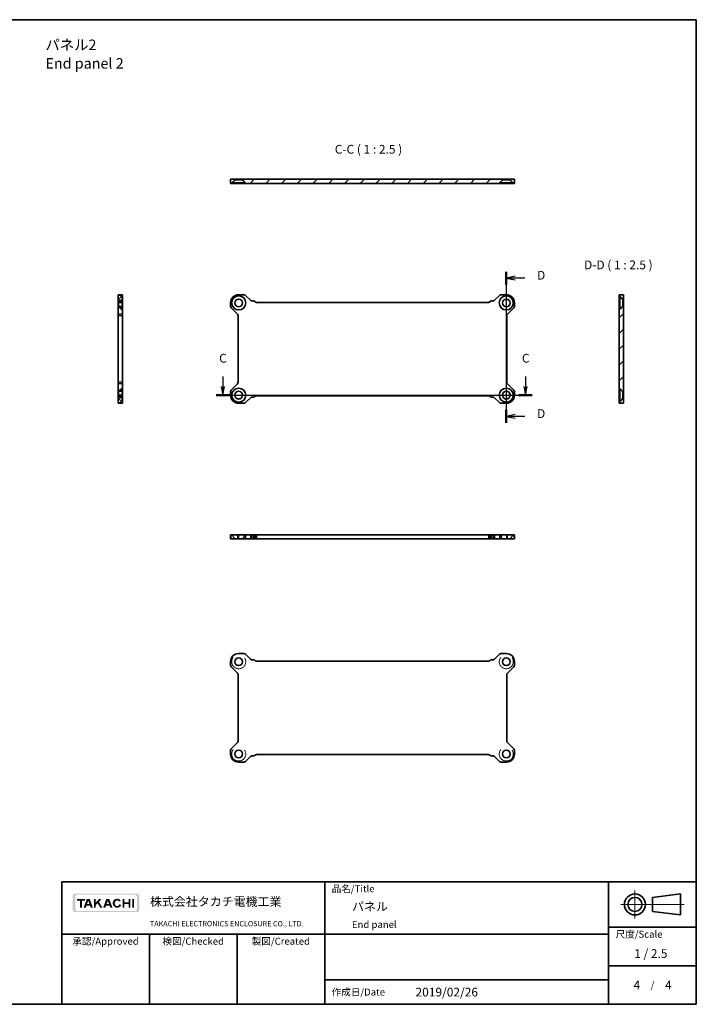
# Model space of a CAD drawing. Units: millimetres. Extents: x 43 to 4570, y 24 to 867.
# Drawn here: x 4088 to 4570, y 24 to 726 of the extents above; entities that cross this region are included whole.
import ezdxf
from ezdxf.enums import TextEntityAlignment as Align

# ---------------------------------------------------------------- set-up
doc = ezdxf.new("R2010")
doc.units = ezdxf.units.MM
doc.header["$LTSCALE"] = 3
doc.linetypes.add('HIDDEN', pattern=[9.524999999999999, 6.349999999999999, -3.174999999999999])
for name, color, linetype, lineweight in [('Border (ISO)', 7, 'Continuous', 35), ('Hatch (ISO)', 1, 'Continuous', 18), ('Hidden (ISO)', 7, 'Continuous', 18), ('Hidden Narrow (ISO)', 7, 'Continuous', 18), ('Section Line (ISO)', 7, 'Continuous', 25), ('Symbol (ISO)', 7, 'Continuous', 18), ('Title (ISO)', 7, 'Continuous', 35), ('Visible (ISO)', 7, 'Continuous', 35), ('Visible Narrow (ISO)', 7, 'Continuous', 25)]:
    doc.layers.add(name, color=color, linetype=linetype, lineweight=lineweight)
doc.styles.add('Note Text (TK)', font='txt')
doc.styles.add('文字スタイル67', font='arial.ttf')
pattern_1 = [(44.99999999999999, (3556.250000000001, 4.000000000000003), (-5.612660075668221, 5.612660075668221), [])]

# ---------------------------------------------------------------- blocks, each defined once
blk = doc.blocks.new('図面枠 tk図枠')
at = {"layer": 'Border (ISO)'}
for p, q in [((14.49999999999999, 289), (405.4999999999999, 289)), ((405.4999999999999, 289), (405.4999999999999, 8.000000000000007)), ((14.50000000000001, 8.000000000000007), (405.4999999999999, 8.000000000000007))]:
    blk.add_line(p, q, dxfattribs=at)
blk = doc.blocks.new('表題欄 tk表題欄')
at = {"layer": 'Hatch (ISO)'}
h = blk.add_hatch(color=256, dxfattribs=at)
edge = h.paths.add_edge_path(flags=0)
edge.add_arc((95.57537688673352, 236.2990653650367), 0.5958259999999996, 269.9999999999897, 360)
edge.add_line((96.17120288673351, 236.2990653650368), (96.17120288673348, 239.7107813650365))
edge.add_arc((95.5753768867335, 239.7107813650366), 0.5958259999999996, 0, 90.0000000000068)
edge.add_line((95.57537688673342, 240.3066073650366), (79.13710888673356, 240.3066073650366))
edge.add_arc((79.13710888673353, 239.7107813650366), 0.5958259999999996, 89.99999999999744, 180)
edge.add_line((78.54128288673353, 239.7107813650365), (78.54128288673331, 236.2990653650368))
edge.add_arc((79.13710888673332, 236.2990653650365), 0.5958259999999996, 180, 270.0000000000231)
edge.add_line((79.13710888673356, 235.7032393650365), (95.57537688673342, 235.7032393650367))
edge = h.paths.add_edge_path()
edge.add_line((77.83935088673357, 239.9556413650366), (77.83935088673357, 236.0542053650368))
edge.add_arc((78.54128288673346, 236.0542053650367), 0.7019319999998935, 180, 270.0000000000087)
edge.add_line((78.54128288673357, 235.3522733650368), (96.17120288673352, 235.3522733650368))
edge.add_arc((96.17120288673351, 236.0542053650367), 0.7019319999998921, 270, 360)
edge.add_line((96.8731348867334, 236.0542053650368), (96.87313488673352, 239.9556413650366))
edge.add_arc((96.1712028867336, 239.9556413650367), 0.7019319999998921, 0, 90.00000000000873)
edge.add_line((96.17120288673348, 240.6575733650367), (78.54128288673357, 240.6575733650366))
edge.add_arc((78.54128288673357, 239.9556413650366), 0.7019319999999984, 90, 180)
for points in [[(79.07181288673355, 239.1476033650369), (79.07181288673355, 238.6578833650367), (79.92066088673353, 238.6578833650367), (79.92066088673353, 236.6581933650368), (80.50832488673353, 236.6581933650368), (80.50832488673353, 238.6578833650367), (81.35717288673355, 238.6578833650367), (81.35717288673355, 239.1476033650369)], [(85.68407849525303, 236.6581933650368), (84.9434673993943, 237.8918698287545), (84.41792288673358, 237.3246628822781), (84.41792288673358, 236.6581933650368), (83.89555488673355, 236.6581933650368), (83.89555488673355, 239.1476033650369), (84.41792288673358, 239.1476033650369), (84.41792288673358, 238.0993979968839), (85.38913556809511, 239.1476033650369), (86.10696490847272, 239.1476033650369), (85.31925422435492, 238.2974470774499), (86.30334488673353, 236.6581933650368)], [(92.09142939614459, 239.1476033650369), (92.09142939614459, 236.6581933650368), (92.60971639614465, 236.6581933650368), (92.60971639614465, 237.6580383650368), (93.76872039614462, 237.6580383650368), (93.76872039614462, 236.6581933650368), (94.28700739614459, 236.6581933650368), (94.28700739614459, 239.1476033650369), (93.76872039614462, 239.1476033650369), (93.76872039614462, 238.1477583650367), (92.60971639614465, 238.1477583650367), (92.60971639614465, 239.1476033650369)], [(94.84202339614467, 239.1476033650369), (94.84202339614467, 236.6581933650368), (95.36439139614473, 236.6581933650368), (95.36439139614473, 239.1476033650369)]]:
    blk.add_hatch(color=256, dxfattribs=at).paths.add_polyline_path(points)
h = blk.add_hatch(color=256, dxfattribs=at)
h.paths.add_polyline_path([(82.59020695886475, 237.7110913650368), (81.95242681460243, 237.7110913650368), (82.27131688673356, 238.5794973650367)], flags=0)
h.paths.add_polyline_path([(82.77903014574996, 237.1968853650368), (81.76360362771717, 237.1968853650368), (81.56578886050404, 236.6581933650368), (80.94907288673355, 236.6581933650368), (81.86321688673357, 239.1476033650369), (82.67941688673353, 239.1476033650369), (83.59356088673351, 236.6581933650368), (82.97684491296302, 236.6581933650368)])
h = blk.add_hatch(color=256, dxfattribs=at)
h.paths.add_polyline_path([(87.52707281460246, 237.7110913650368), (88.16485295886469, 237.7110913650368), (87.84596288673359, 238.5794973650367)], flags=0)
h.paths.add_polyline_path([(87.14043486050403, 236.6581933650368), (87.3382496277172, 237.1968853650368), (88.35367614574989, 237.1968853650368), (88.551490912963, 236.6581933650368), (89.16820688673343, 236.6581933650368), (88.25406288673352, 239.1476033650369), (87.43786288673356, 239.1476033650369), (86.52371888673358, 236.6581933650368)])
h = blk.add_hatch(color=256, dxfattribs=at)
edge = h.paths.add_edge_path()
edge.add_arc((90.52309888673334, 237.9028983650369), 1.273272000000011, 38.55054079078439, 336.5820184016556)
edge.add_line((91.69149139614446, 237.3968543650369), (91.17255542714857, 237.6216113977801))
edge.add_ellipse((90.52309888673352, 237.9028983650369), major_axis=(0, -0.7998759999999119), ratio=0.8673469387756529, start_angle=128.5505407907963, end_angle=426.582018401653, ccw=False)
edge.add_line((91.09381514418376, 238.3576891122095), (91.51887237036831, 238.6964075050431))
at = {"layer": 'Title (ISO)'}
for p, q in [((74.70882392282105, 244.052739026017), (255.7088239228211, 244.052739026017)), ((74.70882392282105, 209.052739026017), (74.70882392282105, 244.052739026017)), ((149.7088239228211, 244.052739026017), (149.7088239228211, 209.052739026017)), ((230.7088239228211, 244.052739026017), (230.7088239228211, 209.052739026017)), ((255.7088239228211, 244.052739026017), (255.7088239228211, 209.052739026017)), ((243.2088239228211, 239.552739026017), (251.2088239228211, 240.5527390260171)), ((243.2088239228211, 239.552739026017), (243.2088239228211, 235.552739026017)), ((251.2088239228211, 234.552739026017), (251.2088239228211, 240.5527390260171)), ((243.2088239228211, 235.552739026017), (251.2088239228211, 234.552739026017)), ((230.7088239228211, 231.052739026017), (255.7088239228211, 231.052739026017)), ((74.70882392282105, 229.052739026017), (230.7088239228211, 229.052739026017)), ((99.70882392282108, 229.052739026017), (99.70882392282108, 209.052739026017)), ((124.708823922821, 229.052739026017), (124.708823922821, 209.052739026017)), ((230.7088239228211, 220.052739026017), (255.7088239228211, 220.052739026017)), ((149.7088239228211, 216.052739026017), (230.7088239228211, 216.052739026017)), ((255.7088239228211, 209.052739026017), (74.70882392282105, 209.052739026017))]:
    blk.add_line(p, q, dxfattribs=at)
at = {"layer": 'Title (ISO)', "color": 4, "linetype": 'Continuous', "lineweight": 18}
for p, q in [((238.2088239228211, 241.552739026017), (238.2088239228211, 233.552739026017)), ((252.2088239228211, 237.552739026017), (234.2088239228211, 237.552739026017))]:
    blk.add_line(p, q, dxfattribs=at)
at = {"layer": 'Title (ISO)'}
for radius in [3, 2]:
    blk.add_circle((238.2088239228211, 237.552739026017), radius, dxfattribs=at)
at = {"layer": 'Title (ISO)', "color": 1, "char_height": 2.000000029802322, "line_spacing_factor": 1.5, "style": 'Note Text (TK)'}
for s, insert, attachment_point in [('\\fＭＳ Ｐゴシック|b0|i0;\\H2.0000;品名/Title', (151.708823922821, 242.052739026017), 4), ('\\fＭＳ Ｐゴシック|b0|i0;\\H2.0000;承認/Approved', (87.20882392282108, 227.052739026017), 5), ('\\fＭＳ Ｐゴシック|b0|i0;\\H2.0000;検図/Checked', (112.208823922821, 227.052739026017), 5), ('\\fＭＳ Ｐゴシック|b0|i0;\\H2.0000;製図/Created', (137.2088239228211, 227.052739026017), 5), ('\\fＭＳ Ｐゴシック|b0|i0;\\H2.0000;尺度/Scale', (232.7088239228211, 229.052739026017), 4), ('\\fＭＳ Ｐゴシック|b0|i0;\\H2.0000;作成日/Date', (151.708823922821, 212.552739026017), 4)]:
    blk.add_mtext(s, dxfattribs=dict(at, insert=insert, attachment_point=attachment_point))
at = {"layer": 'Title (ISO)', "color": 7, "line_spacing_factor": 1.5, "style": 'Note Text (TK)'}
for s, insert, char_height, attachment_point in [('株式会社タカチ電機工業', (99.87313488673345, 238.052739026017), 2.5, 4), ('\\fArial|b0|i0;\\H1.4986;TAKACHI ELECTRONICS ENCLOSURE CO., LTD.', (99.87313488673342, 232.052739026017), 1.49859994649887, 4), ('\\fＭＳ Ｐゴシック|b0|i0;\\H2.0000;/', (243.2088239228211, 214.552739026017), 2.000000029802322, 5)]:
    blk.add_mtext(s, dxfattribs=dict(at, insert=insert, char_height=char_height, attachment_point=attachment_point))
at = {"layer": 'Title (ISO)', "color": 7}
for tag, p, height, style in [('<品名>_001', (157.5383693773665, 235.7459208441988), 2.5, 'Note Text (TK)'), ('<Title>_001', (157.4850858567313, 230.5520568828656), 2.000000029802322, '文字スタイル67'), ('<尺度>_001', (239.274164831912, 222.2814322078352), 2.5, 'Note Text (TK)'), ('作成日_001', (175.6108125591847, 211.2814322078352), 2.5, 'Note Text (TK)'), ('<ページ_No.>_001', (237.9488807410029, 213.302739026017), 2.5, 'Note Text (TK)'), ('<総ページ数>_001', (246.7926307410029, 213.302739026017), 2.5, 'Note Text (TK)')]:
    blk.add_attdef(tag, p, '', height=height, dxfattribs=dict(at, style=style))
at = {"layer": 'Title (ISO)', "color": 7, "style": 'Note Text (TK)'}
blk.add_attdef('<承認>', text='', height=2.5, dxfattribs=at).set_placement((87.20882392282108, 217.052739026017), align=Align.MIDDLE_CENTER)
blk = doc.blocks.new('2dTransSection22')
at = {"layer": 'Section Line (ISO)', "linetype": 'Continuous'}
for p, q in [((270.4297122980261, 187.7927909691965), (270.4297122980269, 184.9516426580951)), ((356.777549462047, 187.7927909692184), (356.7775494620477, 184.951642658117)), ((269.9297122980269, 184.951642658095), (270.4297122980275, 182.4516426580951)), ((270.4297122980269, 184.9516426580951), (270.4297122980275, 182.4516426580951)), ((270.4297122980275, 182.4516426580951), (270.9297122980268, 184.9516426580952)), ((356.2775494620478, 184.9516426581169), (356.7775494620483, 182.451642658117)), ((356.7775494620477, 184.951642658117), (356.7775494620483, 182.451642658117)), ((356.7775494620483, 182.451642658117), (357.2775494620478, 184.9516426581171)), ((268.5514510592268, 182.4516426580946), (358.6558107008491, 182.4516426581175))]:
    blk.add_line(p, q, dxfattribs=at)
at = {"layer": 'Section Line (ISO)', "linetype": 'Continuous', "lineweight": 50}
for p, q in [((268.5514510592268, 182.4516426580946), (272.3079735368282, 182.4516426580956)), ((354.8992882232477, 182.4516426581165), (358.6558107008491, 182.4516426581175))]:
    blk.add_line(p, q, dxfattribs=at)
at = {"layer": 'Section Line (ISO)', "char_height": 2.5, "attachment_point": 7, "style": 'Note Text (TK)'}
for insert in [(269.4110227851021, 190.9516426580951), (355.758859949123, 190.951642658117)]:
    blk.add_mtext('C', dxfattribs=dict(at, insert=insert))
blk = doc.blocks.new('2dTransSection33')
at = {"layer": 'Section Line (ISO)', "linetype": 'Continuous'}
for p, q in [((350.5887409765759, 217.078324780344), (350.5887409765759, 173.976562286165)), ((353.0887409765759, 215.7594646244578), (350.5887409765759, 215.2594646244578)), ((353.0887409765759, 215.2594646244578), (350.5887409765759, 215.2594646244578)), ((350.5887409765759, 215.2594646244578), (353.0887409765759, 214.7594646244578)), ((355.9092909732087, 215.2594646244578), (353.0887409765759, 215.2594646244578)), ((353.0887409765759, 176.2954224420512), (350.5887409765759, 175.7954224420512)), ((353.0887409765759, 175.7954224420512), (350.5887409765759, 175.7954224420512)), ((350.5887409765759, 175.7954224420512), (353.0887409765759, 175.2954224420512)), ((355.9092909732087, 175.7954224420512), (353.0887409765759, 175.7954224420512))]:
    blk.add_line(p, q, dxfattribs=at)
at = {"layer": 'Section Line (ISO)', "linetype": 'Continuous', "lineweight": 50}
for p, q in [((350.5887409765759, 217.078324780344), (350.5887409765759, 213.4406044685716)), ((350.5887409765759, 177.6142825979374), (350.5887409765759, 173.976562286165))]:
    blk.add_line(p, q, dxfattribs=at)
at = {"layer": 'Section Line (ISO)', "char_height": 2.5, "attachment_point": 7, "style": 'Note Text (TK)'}
for insert in [(359.3607416728976, 214.03139438399), (359.3607416728976, 174.5673522015834)]:
    blk.add_mtext('D', dxfattribs=dict(at, insert=insert))

msp = doc.modelspace()

# ---------------------------------------------------------------- hatches: boundary and pattern name
at = {"layer": 'Hatch (ISO)'}
h = msp.add_hatch(dxfattribs=at)
h.set_pattern_fill('ANSI31', color=256, scale=63.5, style=0)
h.set_pattern_definition(pattern_1)
edge = h.paths.add_edge_path()
edge.add_spline(control_points=[(4246.00567244185, 612.3619691308002), (4246.879681389886, 611.6283846825132), (4248.468788568132, 610.1119691308008)], knot_values=[0, 0, 0, 0.3336453074284167, 0.3336453074284167, 0.3336453074284167], weights=[1, 1.054684787453357, 1], degree=2, periodic=0)
edge.add_line((4248.468788568132, 610.1119691308008), (4248.468788568132, 609.7119691308009))
edge.add_line((4248.468788568132, 609.7119691308009), (4429.726225470634, 609.7119691308468))
edge.add_line((4429.726225470636, 609.7119691308468), (4429.726225470636, 610.1119691308467))
edge.add_spline(control_points=[(4429.726225470634, 610.1119691308468), (4431.315332648891, 611.6283846825652), (4432.189341596933, 612.3619691308475)], knot_values=[0, 0, 0, 0.3336453074296215, 0.3336453074296215, 0.3336453074296215], weights=[1, 1.054684787456933, 1], degree=2, periodic=0)
edge.add_line((4432.189341596933, 612.3619691308475), (4432.189341596933, 612.7119691308474))
edge.add_line((4432.189341596933, 612.7119691308474), (4246.00567244185, 612.7119691308003))
edge.add_line((4246.00567244185, 612.7119691308003), (4246.00567244185, 612.3619691308002))
edge = h.paths.add_edge_path()
edge.add_line((4440.297507019376, 609.7119691308495), (4440.297507019375, 612.7119691308495))
edge.add_line((4440.297507019375, 612.7119691308495), (4436.80567244182, 612.7119691308486))
edge.add_line((4436.805672441821, 612.7119691308486), (4436.805672441821, 612.3619691308485))
edge.add_spline(control_points=[(4436.805672441821, 612.3619691308487), (4437.679681389862, 611.6283846825669), (4439.268788568119, 610.1119691308492)], knot_values=[0, 0, 0, 0.3336453074296214, 0.3336453074296214, 0.3336453074296214], weights=[1, 1.054684787456287, 1], degree=2, periodic=0)
edge.add_line((4439.268788568119, 610.1119691308492), (4439.268788568119, 609.7119691308493))
edge.add_line((4439.268788568119, 609.7119691308493), (4440.297507019376, 609.7119691308495))
edge = h.paths.add_edge_path()
edge.add_line((4237.897507019375, 612.7119691307981), (4237.897507019375, 609.7119691307981))
edge.add_line((4237.897507019375, 609.7119691307983), (4238.926225470618, 609.7119691307985))
edge.add_line((4238.926225470618, 609.7119691307985), (4238.926225470618, 610.1119691307985))
edge.add_spline(control_points=[(4238.926225470618, 610.1119691307985), (4240.515332648864, 611.6283846825118), (4241.389341596899, 612.3619691307991)], knot_values=[0, 0, 0, 0.3336453074284142, 0.3336453074284142, 0.3336453074284142], weights=[1, 1.054684787455458, 1], degree=2, periodic=0)
edge.add_line((4241.389341596899, 612.3619691307991), (4241.389341596899, 612.711969130799))
edge.add_line((4241.389341596899, 612.711969130799), (4237.897507019375, 612.7119691307981))
h = msp.add_hatch(dxfattribs=at)
h.set_pattern_fill('ANSI31', color=256, scale=63.5, style=0)
h.set_pattern_definition(pattern_1)
edge = h.paths.add_edge_path()
edge.add_spline(control_points=[(4517.71722966622, 522.3342646391666), (4517.01974278305, 521.4208424393581), (4515.46722966622, 519.760074803343)], knot_values=[0, 0, 0, 0.3419831502642743, 0.3419831502642743, 0.3419831502642743], weights=[1, 1.060192047321528, 1], degree=2, periodic=0)
edge.add_line((4515.46722966622, 519.760074803343), (4515.067229666221, 519.760074803343))
edge.add_line((4515.067229666221, 519.760074803343), (4515.067229666221, 463.3082405741713))
edge.add_line((4515.067229666221, 463.3082405741713), (4515.46722966622, 463.3082405741713))
edge.add_spline(control_points=[(4515.46722966622, 463.3082405741713), (4517.01974278305, 461.647472938156), (4517.71722966622, 460.7340507383476)], knot_values=[0, 0, 0, 0.3419831502642896, 0.3419831502642896, 0.3419831502642896], weights=[1, 1.060192047321788, 1], degree=2, periodic=0)
edge.add_line((4517.71722966622, 460.7340507383476), (4518.067229666221, 460.7340507383476))
edge.add_line((4518.067229666221, 460.7340507383476), (4518.067229666221, 522.3342646391666))
edge.add_line((4518.067229666221, 522.3342646391666), (4517.71722966622, 522.3342646391666))
edge = h.paths.add_edge_path()
edge.add_line((4515.067229666221, 452.8341576887576), (4518.067229666221, 452.8341576887576))
edge.add_line((4518.067229666221, 452.8341576887576), (4518.067229666221, 456.5342646391684))
edge.add_line((4518.067229666221, 456.5342646391683), (4517.71722966622, 456.5342646391683))
edge.add_spline(control_points=[(4517.71722966622, 456.5342646391683), (4517.01974278305, 455.6208424393598), (4515.46722966622, 453.9600748033445)], knot_values=[0, 0, 0, 0.3419831502642896, 0.3419831502642896, 0.3419831502642896], weights=[1, 1.060192047321788, 1], degree=2, periodic=0)
edge.add_line((4515.46722966622, 453.9600748033445), (4515.067229666221, 453.9600748033445))
edge.add_line((4515.067229666221, 453.9600748033445), (4515.067229666221, 452.8341576887576))
edge = h.paths.add_edge_path()
edge.add_line((4518.067229666221, 530.2341576887569), (4515.067229666221, 530.2341576887569))
edge.add_line((4515.067229666221, 530.2341576887569), (4515.067229666221, 529.10824057417))
edge.add_line((4515.067229666221, 529.10824057417), (4515.46722966622, 529.10824057417))
edge.add_spline(control_points=[(4515.46722966622, 529.10824057417), (4517.01974278305, 527.447472938155), (4517.71722966622, 526.5340507383465)], knot_values=[0, 0, 0, 0.3419831502642742, 0.3419831502642742, 0.3419831502642742], weights=[1, 1.060192047321599, 1], degree=2, periodic=0)
edge.add_line((4517.71722966622, 526.5340507383465), (4518.067229666221, 526.5340507383465))
edge.add_line((4518.067229666221, 526.5340507383465), (4518.067229666221, 530.2341576887571))

# ---------------------------------------------------------------- linework, layer by layer
at = {"layer": 'Hidden (ISO)'}
for p, q in [((4157.745963666491, 527.1841576887567), (4158.095963666491, 527.1841576887567)), ((4158.095963666491, 527.1841576887567), (4160.345963666491, 529.4341576887567)), ((4158.095963666491, 521.6841576887567), (4158.095963666491, 527.1841576887567)), ((4160.345963666491, 529.4341576887567), (4160.345963666491, 519.4341576887567)), ((4160.745963666491, 529.4341576887567), (4160.345963666491, 529.4341576887567)), ((4160.745963666494, 525.8341576887569), (4157.745963666495, 525.8341576887569)), ((4160.745963666495, 524.8341576887558), (4157.745963666495, 524.8341576887558)), ((4157.745963666491, 521.6841576887567), (4158.095963666491, 521.6841576887567)), ((4158.095963666491, 521.6841576887567), (4160.345963666491, 519.4341576887567)), ((4160.745963666491, 519.4341576887567), (4160.345963666491, 519.4341576887567)), ((4157.745963666491, 461.3841576887582), (4158.095963666491, 461.3841576887582)), ((4160.745963666495, 458.2341576887579), (4157.745963666495, 458.2341576887579)), ((4160.745963666494, 457.2341576887579), (4157.745963666495, 457.2341576887579)), ((4158.095963666491, 461.3841576887582), (4160.345963666491, 463.6341576887581)), ((4158.095963666491, 455.8841576887582), (4158.095963666491, 461.3841576887582)), ((4160.345963666491, 463.6341576887581), (4160.345963666491, 453.6341576887582)), ((4160.745963666491, 463.6341576887581), (4160.345963666491, 463.6341576887581)), ((4157.745963666491, 455.8841576887582), (4158.095963666491, 455.8841576887582)), ((4158.095963666491, 455.8841576887582), (4160.345963666491, 453.6341576887582)), ((4160.745963666491, 453.6341576887582), (4160.345963666491, 453.6341576887582)), ((4238.697507019374, 359.0740398127091), (4238.697507019374, 358.6740398127091)), ((4238.697507019374, 358.6740398127091), (4248.697507019374, 358.6740398127091)), ((4240.947507019374, 356.4240398127091), (4238.697507019374, 358.6740398127091)), ((4243.297507019374, 359.0740398127118), (4243.297507019374, 356.0740398127118)), ((4246.447507019374, 356.4240398127091), (4248.697507019374, 358.6740398127091)), ((4248.697507019374, 359.0740398127091), (4248.697507019374, 358.6740398127091)), ((4429.497507019376, 359.0740398127091), (4429.497507019376, 358.6740398127091)), ((4429.497507019376, 358.6740398127091), (4439.497507019376, 358.6740398127091)), ((4431.747507019376, 356.4240398127091), (4429.497507019376, 358.6740398127091)), ((4434.897507019376, 359.0740398127118), (4434.897507019376, 356.0740398127118)), ((4437.247507019375, 356.4240398127091), (4439.497507019376, 358.6740398127091)), ((4439.497507019376, 359.0740398127091), (4439.497507019376, 358.6740398127091)), ((4246.447507019374, 356.4240398127091), (4240.947507019374, 356.4240398127091)), ((4240.947507019374, 356.0740398127091), (4240.947507019374, 356.4240398127091)), ((4246.447507019374, 356.0740398127091), (4246.447507019374, 356.4240398127091)), ((4437.247507019375, 356.4240398127091), (4431.747507019376, 356.4240398127091)), ((4431.747507019376, 356.0740398127091), (4431.747507019376, 356.4240398127091)), ((4437.247507019375, 356.0740398127091), (4437.247507019375, 356.4240398127091))]:
    msp.add_line(p, q, dxfattribs=at)
at = {"layer": 'Hidden (ISO)', "linetype": 'HIDDEN'}
for centre in [(4243.697507019337, 268.4168389950691), (4434.497507019339, 268.4168389950693), (4243.697507019337, 202.6168389950705), (4434.497507019339, 202.6168389950707)]:
    msp.add_circle(centre, 5, dxfattribs=at)
at = {"layer": 'Hidden Narrow (ISO)'}
for p, q in [((4160.745963666492, 529.7948178605374), (4157.745963666492, 529.7948178605374)), ((4160.745963666493, 526.2734975169769), (4157.745963666493, 526.2734975169769)), ((4160.745963666495, 525.3948178605367), (4157.745963666495, 525.3948178605367)), ((4160.745963666495, 525.2734975169769), (4157.745963666495, 525.2734975169769)), ((4160.745963666495, 457.7948178605385), (4157.745963666495, 457.7948178605385)), ((4160.745963666495, 457.6734975169781), (4157.745963666495, 457.6734975169781)), ((4160.745963666493, 456.7948178605376), (4157.745963666493, 456.7948178605376)), ((4160.745963666492, 453.2734975169775), (4157.745963666492, 453.2734975169775)), ((4238.336846847595, 359.0740398127102), (4238.336846847595, 356.0740398127102)), ((4242.858167191154, 359.0740398127115), (4242.858167191154, 356.0740398127115)), ((4435.336846847595, 359.0740398127115), (4435.336846847595, 356.0740398127115)), ((4439.858167191155, 359.0740398127102), (4439.858167191155, 356.0740398127102))]:
    msp.add_line(p, q, dxfattribs=at)
at = {"layer": 'Visible (ISO)'}
for p, q in [((4237.897507019375, 612.7119691307983), (4237.897507019375, 609.7119691307983)), ((4440.297507019375, 612.7119691308496), (4237.897507019375, 612.711969130797)), ((4241.389341596899, 612.3619691307991), (4241.389341596899, 612.711969130799)), ((4241.389341596899, 612.3619691307991), (4246.00567244185, 612.3619691308004)), ((4246.00567244185, 612.7119691308003), (4246.00567244185, 612.3619691308004)), ((4432.189341596933, 612.3619691308475), (4432.189341596933, 612.7119691308474)), ((4432.189341596932, 612.3619691308475), (4436.80567244182, 612.3619691308487)), ((4436.805672441821, 612.7119691308487), (4436.805672441821, 612.3619691308487)), ((4440.297507019376, 609.7119691308496), (4440.297507019375, 612.7119691308496)), ((4237.897507019375, 609.7119691307824), (4440.297507019376, 609.7119691308496)), ((4238.926225470618, 609.7119691307985), (4238.926225470618, 610.1119691307985)), ((4248.468788568131, 610.1119691308008), (4238.926225470617, 610.1119691307985)), ((4248.468788568132, 610.1119691308008), (4248.468788568132, 609.7119691308009)), ((4429.726225470636, 609.7119691308469), (4429.726225470634, 610.1119691308468)), ((4439.268788568119, 610.1119691308493), (4429.726225470634, 610.1119691308469)), ((4439.268788568119, 610.1119691308492), (4439.268788568119, 609.7119691308493)), ((4160.745963666491, 530.2341576887567), (4157.745963666491, 530.2341576887568)), ((4157.745963666491, 530.2341576887568), (4157.745963666466, 452.8341576887582)), ((4160.745963666491, 530.2341576887568), (4160.745963666466, 452.8341576887582)), ((4243.597507019412, 530.2341576887567), (4247.450561325929, 530.2341576887567)), ((4248.51122149771, 529.7948178605374), (4252.03254184127, 526.2734975169769)), ((4426.162472197559, 526.2734975169769), (4429.68379254112, 529.7948178605367)), ((4430.744452712899, 530.2341576887577), (4434.597507019416, 530.2341576887565)), ((4518.067229666219, 530.2341576887569), (4515.067229666221, 530.2341576887569)), ((4515.067229666221, 530.2341576887569), (4515.067229666221, 452.8341576887576)), ((4515.067229666221, 529.10824057417), (4515.46722966622, 529.10824057417)), ((4515.46722966622, 519.760074803343), (4515.46722966622, 529.10824057417)), ((4518.067229666219, 452.8341576887576), (4518.067229666219, 530.2341576887569)), ((4237.897507019414, 521.9312139636044), (4237.897507019414, 524.5341576887544)), ((4242.858167191194, 516.3492334482668), (4238.336846847635, 520.8705537918246)), ((4253.093202013049, 525.8341576887569), (4254.174714813279, 525.8341576887572)), ((4255.235374985058, 525.3948178605367), (4255.356695328619, 525.2734975169769)), ((4256.417355500398, 524.8341576887558), (4421.77765853843, 524.8341576887567)), ((4422.83831871021, 525.2734975169769), (4422.95963905377, 525.3948178605369)), ((4424.020299225551, 525.8341576887572), (4425.101812025779, 525.8341576887569)), ((4439.858167191194, 520.870553791825), (4435.336846847635, 516.3492334482668)), ((4440.297507019415, 524.5341576887579), (4440.297507019415, 521.9312139636047)), ((4517.71722966622, 526.5340507383465), (4518.067229666219, 526.5340507383465)), ((4517.71722966622, 526.5340507383465), (4517.71722966622, 522.3342646391666)), ((4518.067229666219, 522.3342646391666), (4517.71722966622, 522.3342646391666)), ((4243.297507019414, 467.7797421010277), (4243.297507019413, 515.2885732764871)), ((4434.897507019416, 515.2885732764871), (4434.897507019416, 467.7797421010279)), ((4515.46722966622, 519.760074803343), (4515.067229666221, 519.760074803343)), ((4238.336846847634, 462.1977615856896), (4242.858167191194, 466.7190819292477)), ((4435.336846847635, 466.7190819292477), (4439.858167191194, 462.1977615856905)), ((4237.897507019414, 458.5341576887569), (4237.897507019414, 461.1371014139101)), ((4252.03254184127, 456.7948178605376), (4248.511221497709, 453.2734975169775)), ((4254.174714813279, 457.2341576887576), (4253.093202013049, 457.2341576887579)), ((4255.356695328617, 457.7948178605385), (4255.235374985057, 457.6734975169781)), ((4421.77765853843, 458.2341576887579), (4256.417355500398, 458.2341576887579)), ((4422.95963905377, 457.6734975169781), (4422.838318710211, 457.7948178605388)), ((4425.101812025779, 457.2341576887579), (4424.020299225549, 457.2341576887576)), ((4429.68379254112, 453.273497516978), (4426.162472197559, 456.7948178605378)), ((4440.297507019415, 461.1371014139101), (4440.297507019415, 458.5341576887605)), ((4515.067229666221, 463.3082405741714), (4515.46722966622, 463.3082405741714)), ((4515.46722966622, 453.9600748033445), (4515.46722966622, 463.3082405741714)), ((4517.71722966622, 460.7340507383476), (4518.067229666219, 460.7340507383476)), ((4517.71722966622, 460.7340507383476), (4517.71722966622, 456.5342646391683)), ((4160.745963666491, 452.8341576887582), (4157.745963666491, 452.8341576887582)), ((4247.450561325929, 452.834157688757), (4243.597507019411, 452.8341576887582)), ((4434.597507019417, 452.834157688758), (4430.744452712899, 452.834157688757)), ((4515.46722966622, 453.9600748033445), (4515.067229666221, 453.9600748033445)), ((4515.067229666221, 452.8341576887576), (4518.067229666219, 452.8341576887576)), ((4518.067229666219, 456.5342646391683), (4517.71722966622, 456.5342646391683)), ((4237.897507019374, 359.0740398126485), (4440.297507019375, 359.0740398127091)), ((4237.897507019374, 359.0740398127091), (4237.897507019374, 356.0740398127091)), ((4440.297507019375, 359.0740398127091), (4440.297507019375, 356.0740398127091)), ((4237.897507019374, 356.0740398126485), (4440.297507019375, 356.0740398127091)), ((4247.450561325853, 274.2168389950687), (4243.597507019337, 274.2168389950675)), ((4434.597507019342, 274.2168389950677), (4430.744452712824, 274.2168389950687)), ((4237.897507019337, 268.5168389950689), (4237.897507019337, 265.9138952699156)), ((4252.032541841194, 270.2561788232881), (4248.511221497633, 273.7774991668482)), ((4254.174714813204, 269.8168389950681), (4253.093202012974, 269.8168389950679)), ((4255.356695328542, 269.2561788232872), (4255.235374984983, 269.3774991668477)), ((4421.777658538355, 268.8168389950679), (4256.417355500321, 268.8168389950679)), ((4422.959639053694, 269.3774991668477), (4422.838318710136, 269.256178823287)), ((4425.101812025704, 269.8168389950679), (4424.020299225474, 269.8168389950681)), ((4429.683792541044, 273.7774991668477), (4426.162472197483, 270.2561788232879)), ((4440.297507019339, 265.9138952699156), (4440.29750701934, 268.5168389950652)), ((4238.336846847558, 264.8532350981361), (4242.858167191118, 260.3319147545781)), ((4435.336846847559, 260.3319147545781), (4439.858167191118, 264.8532350981352)), ((4243.297507019337, 259.2712545827981), (4243.297507019337, 211.7624234073387)), ((4434.897507019338, 211.7624234073387), (4434.897507019338, 259.2712545827978)), ((4237.897507019338, 205.1197827202213), (4237.897507019337, 202.5168389950713)), ((4242.858167191118, 210.7017632355589), (4238.336846847558, 206.1804428920011)), ((4439.858167191118, 206.1804428920007), (4435.336846847559, 210.7017632355589)), ((4440.297507019339, 202.5168389950679), (4440.29750701934, 205.1197827202211)), ((4243.597507019337, 196.816838995069), (4247.450561325854, 196.816838995069)), ((4248.511221497635, 197.2561788232883), (4252.032541841194, 200.7774991668489)), ((4253.093202012974, 201.2168389950689), (4254.174714813204, 201.2168389950686)), ((4255.235374984983, 201.6561788232891), (4255.356695328543, 201.7774991668489)), ((4256.417355500321, 202.21683899507), (4421.777658538355, 202.2168389950689)), ((4422.838318710134, 201.7774991668489), (4422.959639053694, 201.6561788232889)), ((4424.020299225474, 201.2168389950686), (4425.101812025704, 201.2168389950689)), ((4426.162472197483, 200.7774991668489), (4429.683792541044, 197.256178823289)), ((4430.744452712824, 196.8168389950681), (4434.597507019341, 196.8168389950692))]:
    msp.add_line(p, q, dxfattribs=at)
for centre, radius in [((4243.697507019413, 524.4341576887567), 5), ((4243.697507019413, 524.4341576887567), 2.75), ((4434.497507019415, 524.4341576887566), 5), ((4434.497507019415, 524.4341576887566), 2.75), ((4243.697507019414, 458.6341576887582), 5), ((4243.697507019414, 458.6341576887582), 2.75), ((4434.497507019416, 458.634157688758), 5), ((4434.497507019416, 458.634157688758), 2.75), ((4243.697507019337, 268.4168389950676), 2.75), ((4434.497507019339, 268.4168389950677), 2.75), ((4243.697507019337, 202.616838995069), 2.75), ((4434.497507019339, 202.6168389950692), 2.75)]:
    msp.add_circle(centre, radius, dxfattribs=at)
for centre, radius, start, end in [((4243.597507019412, 524.5341576887567), 5.700000000000001, 90, 180), ((4247.450561325932, 528.734157688758), 1.499999999998704, 45.00000000002677, 90.00000000005213), ((4430.744452712899, 528.734157688759), 1.499999999998677, 90, 135.0000000000532), ((4434.597507019415, 524.5341576887566), 5.699999999999858, 0, 89.99999999997395), ((4239.397507019414, 521.931213963605), 1.500000000000805, 180, 224.9999999999951), ((4253.093202013049, 527.334157688757), 1.500000000000141, 225.0000000000195, 270), ((4254.174714813279, 524.3341576887567), 1.500000000000438, 44.9999999999915, 90), ((4256.417355500398, 526.3341576887557), 1.500000000000041, 224.9999999999515, 269.9999999999479), ((4421.777658538432, 526.3341576887551), 1.499999999998195, 270, 315.0000000000144), ((4424.020299225551, 524.3341576887567), 1.500000000000308, 90, 135.0000000000036), ((4425.101812025779, 527.3341576887564), 1.499999999999531, 270, 315.0000000000024), ((4438.797507019415, 521.931213963606), 1.500000000000669, 314.9999999999731, 0), ((4241.797507019414, 515.2885732764873), 1.499999999999737, 0, 44.99999999999266), ((4436.397507019415, 515.2885732764868), 1.49999999999974, 134.9999999999768, 180), ((4241.797507019414, 467.7797421010279), 1.500000000000311, 314.9999999999804, 0), ((4436.397507019416, 467.7797421010279), 1.500000000000385, 180, 224.9999999999976), ((4239.397507019414, 461.137101413909), 1.500000000000305, 134.9999999999685, 180), ((4243.597507019414, 458.5341576887581), 5.699999999999897, 180, 269.9999999999739), ((4253.093202013049, 455.7341576887576), 1.500000000000207, 90, 135.000000000006), ((4254.174714813279, 458.734157688757), 1.499999999999281, 270.000000000026, 315.000000000018), ((4256.417355500396, 456.734157688759), 1.499999999998831, 89.99999999994789, 134.9999999999732), ((4421.777658538434, 456.7341576887583), 1.499999999999488, 45.00000000005484, 90.00000000007815), ((4424.020299225551, 458.7341576887575), 1.499999999999888, 224.9999999999868, 269.9999999999739), ((4425.101812025779, 455.7341576887583), 1.499999999999639, 44.99999999999755, 90), ((4434.597507019415, 458.534157688758), 5.700000000000016, 270.000000000026, 0), ((4438.797507019414, 461.1371014139105), 1.500000000001161, 0, 44.99999999995984), ((4247.450561325929, 454.3341576887564), 1.499999999999343, 270, 315.0000000000168), ((4430.744452712899, 454.3341576887557), 1.499999999998617, 224.9999999999455, 270), ((4243.597507019337, 268.5168389950676), 5.699999999999897, 90.00000000002605, 180), ((4247.450561325853, 272.7168389950693), 1.499999999999343, 44.99999999998201, 90), ((4430.744452712824, 272.71683899507), 1.499999999998617, 90, 135.0000000000551), ((4434.597507019339, 268.5168389950677), 5.700000000000016, 0, 89.99999999997395), ((4253.093202012974, 271.3168389950681), 1.500000000000207, 224.9999999999945, 270), ((4254.174714813202, 268.3168389950688), 1.499999999999281, 44.99999999996229, 89.99999999997395), ((4256.41735550032, 270.3168389950667), 1.499999999998831, 225.0000000000274, 270.0000000000521), ((4421.777658538357, 270.3168389950674), 1.499999999999488, 269.9999999999219, 314.999999999944), ((4424.020299225474, 268.3168389950682), 1.499999999999888, 90.00000000002605, 135.0000000000132), ((4425.101812025704, 271.3168389950675), 1.499999999999639, 270, 315.000000000003), ((4239.397507019337, 265.9138952699168), 1.500000000000305, 180, 225.0000000000304), ((4241.797507019337, 259.2712545827978), 1.500000000000311, 0, 45.000000000019), ((4436.397507019338, 259.2712545827978), 1.500000000000385, 135.0000000000013, 180), ((4438.797507019336, 265.9138952699153), 1.500000000001161, 315.0000000000393, 0), ((4241.797507019337, 211.7624234073385), 1.499999999999737, 315.0000000000072, 0), ((4436.397507019338, 211.7624234073389), 1.49999999999974, 180, 225.0000000000226), ((4239.397507019339, 205.1197827202207), 1.500000000000805, 135.0000000000042, 180), ((4438.797507019339, 205.1197827202198), 1.500000000000669, 0, 45.00000000002677), ((4243.597507019337, 202.516838995069), 5.700000000000001, 180, 270), ((4247.450561325856, 198.3168389950677), 1.499999999998704, 269.9999999999479, 314.9999999999731), ((4253.093202012973, 199.7168389950687), 1.500000000000141, 90, 134.9999999999795), ((4254.174714813204, 202.7168389950691), 1.500000000000438, 270, 315.0000000000088), ((4256.417355500324, 200.71683899507), 1.500000000000041, 90.00000000005213, 135.0000000000491), ((4421.777658538355, 200.7168389950707), 1.499999999998195, 44.99999999998489, 90), ((4424.020299225474, 202.716838995069), 1.500000000000308, 224.9999999999957, 270), ((4425.101812025704, 199.7168389950693), 1.499999999999531, 44.99999999999668, 90), ((4430.744452712824, 198.3168389950668), 1.499999999998677, 224.9999999999464, 270), ((4434.597507019339, 202.5168389950691), 5.699999999999858, 270.000000000026, 0)]:
    msp.add_arc(centre, radius, start, end, dxfattribs=at)
for points, weights in [([(4238.926225470618, 610.1119691307985), (4240.515332648864, 611.6283846825118), (4241.389341596899, 612.3619691307991)], [1, 1.054684787455458, 1]), ([(4246.00567244185, 612.3619691308004), (4246.879681389886, 611.6283846825132), (4248.468788568132, 610.1119691308008)], [1, 1.054684787453357, 1]), ([(4429.726225470634, 610.1119691308468), (4431.315332648891, 611.6283846825652), (4432.189341596933, 612.3619691308475)], [1, 1.054684787456933, 1]), ([(4436.805672441821, 612.3619691308487), (4437.679681389862, 611.6283846825669), (4439.268788568119, 610.1119691308492)], [1, 1.054684787456287, 1]), ([(4515.46722966622, 529.10824057417), (4517.01974278305, 527.447472938155), (4517.71722966622, 526.5340507383465)], [1, 1.060192047321599, 1]), ([(4517.71722966622, 522.3342646391666), (4517.01974278305, 521.4208424393581), (4515.46722966622, 519.760074803343)], [1, 1.060192047321528, 1]), ([(4515.46722966622, 463.3082405741714), (4517.01974278305, 461.6474729381561), (4517.71722966622, 460.7340507383476)], [1, 1.060192047321788, 1]), ([(4517.71722966622, 456.5342646391683), (4517.01974278305, 455.6208424393598), (4515.46722966622, 453.9600748033445)], [1, 1.060192047321788, 1])]:
    msp.add_rational_spline(points, weights, degree=2, dxfattribs=at)
at = {"layer": 'Visible Narrow (ISO)'}
for p, q in [((4160.74596366649, 524.5341576887544), (4157.745963666489, 524.5341576887544)), ((4160.74596366649, 521.9312139636044), (4157.745963666489, 521.9312139636044)), ((4160.74596366649, 520.8705537918246), (4157.745963666489, 520.8705537918246)), ((4160.74596366649, 516.3492334482668), (4157.74596366649, 516.3492334482668)), ((4160.745963666491, 515.2885732764871), (4157.745963666491, 515.2885732764871)), ((4160.745963666491, 467.7797421010277), (4157.745963666491, 467.7797421010277)), ((4160.74596366649, 466.7190819292477), (4157.74596366649, 466.7190819292477)), ((4160.74596366649, 462.1977615856896), (4157.745963666489, 462.1977615856896)), ((4160.74596366649, 461.1371014139101), (4157.745963666489, 461.1371014139101)), ((4160.74596366649, 458.5341576887569), (4157.745963666489, 458.5341576887569)), ((4243.597507019372, 359.0740398127074), (4243.597507019372, 356.0740398127074)), ((4247.45056132589, 359.0740398127074), (4247.45056132589, 356.0740398127074)), ((4248.51122149767, 359.0740398127075), (4248.51122149767, 356.0740398127076)), ((4252.03254184123, 359.0740398127086), (4252.03254184123, 356.0740398127086)), ((4253.09320201301, 359.0740398127087), (4253.09320201301, 356.0740398127087)), ((4254.17471481324, 359.0740398127087), (4254.17471481324, 356.0740398127087)), ((4255.235374985018, 359.0740398127088), (4255.235374985018, 356.0740398127088)), ((4255.356695328578, 359.0740398127089), (4255.356695328578, 356.0740398127089)), ((4256.417355500358, 359.074039812709), (4256.417355500358, 356.074039812709)), ((4421.777658538391, 359.074039812709), (4421.777658538391, 356.074039812709)), ((4422.838318710172, 359.0740398127089), (4422.838318710172, 356.0740398127089)), ((4422.959639053731, 359.0740398127088), (4422.959639053731, 356.0740398127088)), ((4424.020299225509, 359.0740398127087), (4424.020299225509, 356.0740398127087)), ((4425.10181202574, 359.0740398127087), (4425.10181202574, 356.0740398127087)), ((4426.162472197519, 359.0740398127086), (4426.162472197519, 356.0740398127086)), ((4429.683792541079, 359.0740398127075), (4429.683792541079, 356.0740398127076)), ((4430.74445271286, 359.0740398127074), (4430.74445271286, 356.0740398127074)), ((4434.597507019377, 359.0740398127074), (4434.597507019377, 356.0740398127074))]:
    msp.add_line(p, q, dxfattribs=at)

# ---------------------------------------------------------------- block references
at = {"xscale": 2.5, "yscale": 2.5, "zscale": 2.5}
msp.add_blockref('図面枠 tk図枠', (3556.250000000001, 4.000000000000003), dxfattribs=at)
ref = msp.add_blockref('表題欄 tk表題欄', (3930.727940192948, -498.6318475650425), dxfattribs=dict(xscale=2.5, yscale=2.5, zscale=2.5))
ref.add_attrib('<品名>_001', 'パネル', (4324.538352272727, 90.66193181818183), dxfattribs={"layer": 'Title (ISO)', "color": 7, "height": 6.25, "style": 'Note Text (TK)'})
ref.add_attrib('<尺度>_001', '1 / 2.5', (4525.717329545454, 57.07173295454555), dxfattribs={"layer": 'Title (ISO)', "color": 7, "height": 6.25, "style": 'Note Text (TK)'})
ref.add_attrib('作成日_001', '2019/02/26', (4369.790482954544, 29.57173295454551), dxfattribs={"layer": 'Title (ISO)', "color": 7, "height": 6.25, "style": 'Note Text (TK)'})
ref.add_attrib('<Title>_001', 'End panel', (4324.447476117279, 78.44406545740055), dxfattribs={"layer": 'Title (ISO)', "color": 7, "height": 5.000000074505805, "style": '文字スタイル67'})
ref.add_attrib('<ページ_No.>_001', '4', (4525.209517045455, 34.62500000000004), dxfattribs={"layer": 'Title (ISO)', "color": 7, "height": 6.25, "style": 'Note Text (TK)'})
ref.add_attrib('<総ページ数>_001', '4', (4547.709517045455, 34.62500000000004), dxfattribs={"layer": 'Title (ISO)', "color": 7, "height": 6.25, "style": 'Note Text (TK)'})
at = {"layer": 'Section Line (ISO)', "xscale": 2.5, "yscale": 2.5, "zscale": 2.5}
for name, p in [('2dTransSection33', (3558.025654577976, 4.000000000000003)), ('2dTransSection22', (3556.250000000001, 2.50505104346428))]:
    msp.add_blockref(name, p, dxfattribs=at)

# ---------------------------------------------------------------- texts
at = {"layer": 'Symbol (ISO)', "color": 7, "insert": (4105.880055821652, 700.9812160218038), "char_height": 7.5, "width": 100.2309425096882, "attachment_point": 4, "line_spacing_factor": 1.058181881904602, "style": 'Note Text (TK)'}
msp.add_mtext('パネル2\\PEnd panel 2', dxfattribs=at)
at = {"layer": 'Symbol (ISO)', "color": 7, "char_height": 6.25, "attachment_point": 7, "style": 'Note Text (TK)'}
for s, insert in [('C-C ( 1 : 2.5 )', (4312.208678444472, 628.9619691308496)), ('D-D ( 1 : 2.5 )', (4489.944599671223, 546.4841576887577))]:
    msp.add_mtext(s, dxfattribs=dict(at, insert=insert))

doc.saveas('drawing.dxf')
